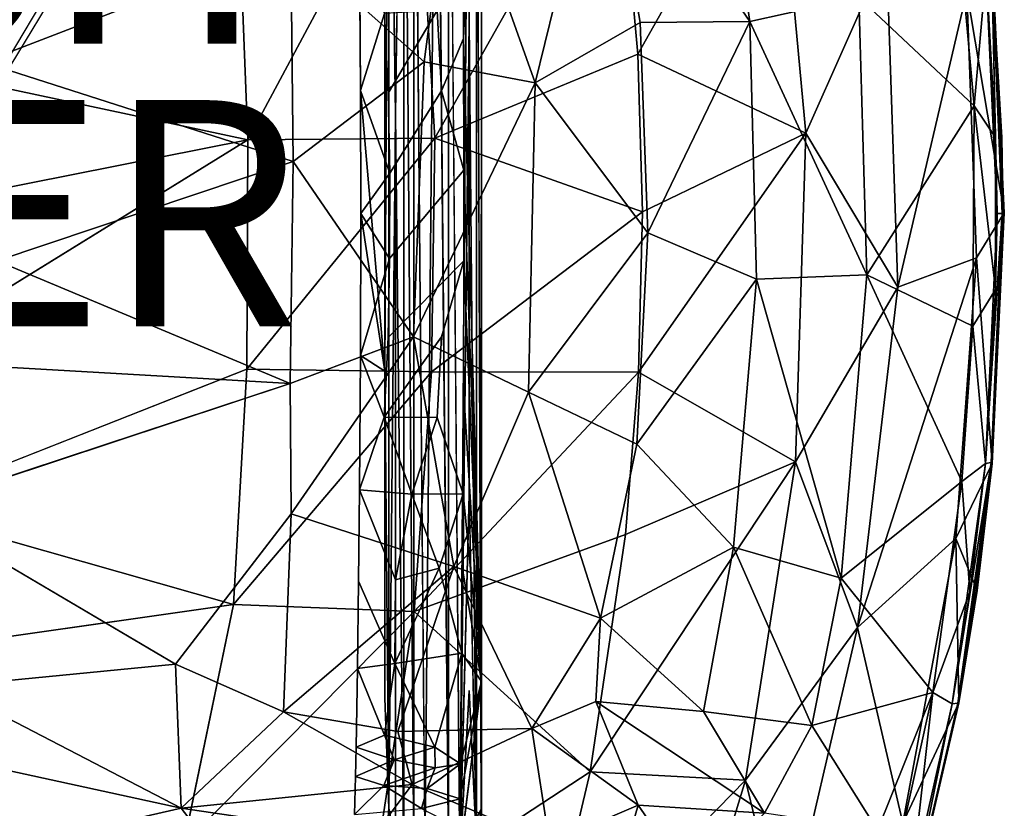
# Model space of a CAD drawing. Units: inches. Extents: x -9.6 to 10.2, y -10 to 10.
# Drawn here: x 1.5 to 10.2, y -5.3 to 1.7 of the extents above; entities that cross this region are included whole.
import ezdxf

# ---------------------------------------------------------------- set-up
doc = ezdxf.new("R2010")
doc.units = ezdxf.units.IN
doc.header["$MEASUREMENT"] = 0
for name, color, linetype in [('SEAT-BASE', 5, 'Continuous'), ('SEAT-FINISH', 7, 'Continuous'), ('SEAT-OTHER', 7, 'Continuous'), ('SEAT-UPHOLSTERY', 5, 'Continuous')]:
    doc.layers.add(name, color=color, linetype=linetype)
doc.styles.get("Standard").update_dxf_attribs({"font": 'arial.ttf'})

msp = doc.modelspace()

# ---------------------------------------------------------------- linework, layer by layer
at = {"layer": 'SEAT-BASE'}
for points in [[(4.8237, 0.8726, 16.0255), (4.8979, 5.73, 15.9552), (4.8978, -5.7376, 15.9552)], [(4.8978, -5.7376, 15.9552), (4.8979, 5.73, 15.9552), (4.9857, -5.7159, 15.9045)], [(4.8979, 5.73, 15.9552), (4.9863, 5.7082, 15.9043), (4.9857, -5.7159, 15.9045)], [(4.9857, -5.7159, 15.9045), (4.9863, 5.7082, 15.9043), (5.0848, -5.5544, 15.8754)], [(5.187, 5.5468, 15.8705), (5.2946, 5.6977, 15.892), (5.2946, -5.7053, 15.892)], [(5.2946, -5.7053, 15.892), (5.2946, 5.6977, 15.892), (5.3929, -5.7283, 15.9396)], [(5.3929, -5.7283, 15.9396), (5.4766, 5.5468, 16.0106), (5.4766, 1.6948, 16.0106)], [(5.4766, 1.6948, 16.0106), (5.5396, 5.5468, 16.1003), (5.5396, -5.5544, 16.1003)], [(5.4766, 1.6948, 16.0106), (5.4766, 5.5468, 16.0106), (5.5396, 5.5468, 16.1003)], [(5.5396, 5.5468, 16.1003), (5.5833, -5.2622, 16.2282), (5.5396, -5.5544, 16.1003)], [(4.731, -1.3984, 16.2228), (4.7647, 5.2547, 16.1182), (4.7647, -5.2622, 16.1182)], [(4.731, -1.3984, 16.2228), (4.731, 4.1454, 16.2228), (4.7647, 5.2547, 16.1182)], [(4.7647, 5.2547, 16.1182), (4.8237, 0.8726, 16.0255), (4.7647, -5.2622, 16.1182)], [(5.5854, 5.2547, 16.3634), (5.422, 2.502, 17.5129), (5.427, 1.5461, 17.4783)], [(5.5854, -4.1412, 16.3634), (5.5854, 5.2547, 16.3634), (5.427, 1.5461, 17.4783)], [(5.5833, -5.2622, 16.2282), (5.5854, 5.2547, 16.3634), (5.5854, -4.1412, 16.3634)], [(4.5146, 1.0862, 17.3778), (4.7266, 1.7646, 17.4209), (4.5064, 2.4256, 17.4219)], [(4.7266, 1.7646, 17.4209), (4.761, 1.0617, 17.4057), (5.1922, 1.7918, 17.4669)], [(5.3929, -5.7283, 15.9396), (5.4766, 1.6948, 16.0106), (5.4766, -2.4869, 16.0106)], [(5.4766, -2.4869, 16.0106), (5.4766, 1.6948, 16.0106), (5.5396, -5.5544, 16.1003)], [(5.427, 1.5461, 17.4783), (5.2305, 1.0816, 17.4519), (5.4296, 0.3804, 17.4597)], [(5.5854, -4.1412, 16.3634), (5.427, 1.5461, 17.4783), (5.4296, 0.3804, 17.4597)], [(4.5146, 1.0862, 17.3778), (4.731, -1.3984, 16.2228), (4.5167, -0.0029, 17.3668)], [(4.5167, -0.0029, 17.3668), (4.773, 0.3547, 17.3976), (4.5146, 1.0862, 17.3778)], [(4.8237, -5.5544, 16.0255), (4.7647, -5.2622, 16.1182), (4.8237, 0.8726, 16.0255)], [(4.8237, -5.5544, 16.0255), (4.8237, 0.8726, 16.0255), (4.8978, -5.7376, 15.9552)], [(4.773, 0.3547, 17.3976), (4.5167, -0.0029, 17.3668), (4.7724, -0.402, 17.3978)], [(5.4296, 0.3804, 17.4597), (5.4295, -0.4213, 17.4602), (5.5854, -4.1412, 16.3634)], [(4.5167, -0.0029, 17.3668), (4.731, -1.3984, 16.2228), (4.5141, -1.2595, 17.3808)], [(4.5141, -1.2595, 17.3808), (4.7724, -0.402, 17.3978), (4.5167, -0.0029, 17.3668)], [(5.427, -1.5513, 17.4782), (5.5854, -4.1412, 16.3634), (5.4295, -0.4213, 17.4602)], [(4.7247, -1.8033, 17.4217), (5.1939, -1.8057, 17.4672), (5.2313, -1.0932, 17.452)], [(4.5061, -2.4466, 17.4234), (4.7247, -1.8033, 17.4217), (4.5141, -1.2595, 17.3808)], [(4.731, -4.2907, 16.2228), (4.731, -1.3984, 16.2228), (4.7647, -5.2622, 16.1182)], [(5.4222, -2.4819, 17.5116), (5.5854, -4.1412, 16.3634), (5.427, -1.5513, 17.4782)], [(4.5061, -2.4466, 17.4234), (4.9692, -2.4862, 17.4734), (4.7247, -1.8033, 17.4217)], [(4.7247, -1.8033, 17.4217), (4.9692, -2.4862, 17.4734), (5.1939, -1.8057, 17.4672)], [(4.9692, -2.4862, 17.4734), (5.4222, -2.4819, 17.5116), (5.1939, -1.8057, 17.4672)], [(4.5061, -2.4466, 17.4234), (4.8252, -3.2414, 17.4997), (4.9692, -2.4862, 17.4734)], [(4.8252, -3.2414, 17.4997), (5.212, -3.1385, 17.5276), (4.9692, -2.4862, 17.4734)], [(4.9692, -2.4862, 17.4734), (5.212, -3.1385, 17.5276), (5.4222, -2.4819, 17.5116)], [(5.4176, -3.1476, 17.544), (5.5854, -4.1412, 16.3634), (5.4222, -2.4819, 17.5116)], [(5.212, -3.1385, 17.5276), (4.8181, -3.9836, 17.5484), (5.4113, -3.892, 17.5883)], [(4.8181, -3.9836, 17.5484), (5.212, -3.1385, 17.5276), (4.8252, -3.2414, 17.4997)], [(5.5854, -4.1412, 16.3634), (5.4176, -3.1476, 17.544), (5.4113, -3.892, 17.5883)], [(4.4882, -4.0259, 17.5191), (4.8181, -3.9836, 17.5484), (4.4982, -3.2533, 17.4657)], [(5.4113, -3.892, 17.5883), (4.8181, -3.9836, 17.5484), (5.1727, -4.7229, 17.6351)], [(5.4113, -3.892, 17.5883), (5.1727, -4.7229, 17.6351), (5.4008, -4.8687, 17.6623)], [(5.4008, -4.8687, 17.6623), (5.5854, -4.1412, 16.3634), (5.4113, -3.892, 17.5883)], [(4.8181, -3.9836, 17.5484), (4.4882, -4.0259, 17.5191), (4.7282, -4.6178, 17.5903)], [(5.1727, -4.7229, 17.6351), (4.8181, -3.9836, 17.5484), (4.7282, -4.6178, 17.5903)], [(4.4775, -4.7221, 17.5762), (4.7282, -4.6178, 17.5903), (4.4882, -4.0259, 17.5191)], [(5.3957, -5.1793, 17.6982), (5.5854, -4.1412, 16.3634), (5.4008, -4.8687, 17.6623)], [(5.5854, -5.2622, 16.3634), (5.5854, -4.1412, 16.3634), (5.3981, -5.6386, 17.6814)], [(5.5833, -5.2622, 16.2282), (5.5854, -4.1412, 16.3634), (5.5854, -5.2622, 16.3634)], [(4.8122, -4.8351, 17.6182), (4.7282, -4.6178, 17.5903), (4.4775, -4.7221, 17.5762)], [(5.1727, -4.7229, 17.6351), (4.7282, -4.6178, 17.5903), (4.8122, -4.8351, 17.6182)], [(4.8122, -4.8351, 17.6182), (4.4775, -4.7221, 17.5762), (4.4716, -4.9835, 17.6074)], [(5.1748, -4.906, 17.6524), (5.1727, -4.7229, 17.6351), (4.8122, -4.8351, 17.6182)], [(5.4008, -4.8687, 17.6623), (5.1727, -4.7229, 17.6351), (5.1748, -4.906, 17.6524)], [(4.7218, -5.0604, 17.6388), (4.8122, -4.8351, 17.6182), (4.4716, -4.9835, 17.6074)], [(5.1748, -4.906, 17.6524), (4.8122, -4.8351, 17.6182), (4.7218, -5.0604, 17.6388)], [(5.3957, -5.1793, 17.6982), (5.4008, -4.8687, 17.6623), (5.1042, -5.0877, 17.6695)], [(5.4008, -4.8687, 17.6623), (5.1748, -4.906, 17.6524), (5.1042, -5.0877, 17.6695)], [(5.1042, -5.0877, 17.6695), (5.1748, -4.906, 17.6524), (4.7218, -5.0604, 17.6388)], [(4.4618, -5.3178, 17.6602), (4.7218, -5.0604, 17.6388), (4.4716, -4.9835, 17.6074)], [(5.0541, -5.2646, 17.6921), (4.7218, -5.0604, 17.6388), (4.4618, -5.3178, 17.6602)], [(5.0541, -5.2646, 17.6921), (5.1042, -5.0877, 17.6695), (4.7218, -5.0604, 17.6388)], [(5.3957, -5.1793, 17.6982), (5.1042, -5.0877, 17.6695), (5.0541, -5.2646, 17.6921)], [(5.3957, -5.1793, 17.6982), (5.0541, -5.2646, 17.6921), (5.3901, -5.4376, 17.7379)], [(5.5912, -5.8481, 16.2933), (5.5854, -5.2622, 16.3634), (5.3981, -5.6386, 17.6814)], [(5.5396, -5.5544, 16.1003), (5.5854, -5.2622, 16.3634), (5.5912, -5.8481, 16.2933)], [(5.5854, -5.2622, 16.3634), (5.5396, -5.5544, 16.1003), (5.5833, -5.2622, 16.2282)]]:
    msp.add_3dface(points, dxfattribs=at)
for points, invisible_edges in [([(4.8237, 0.8726, 16.0255), (4.8237, 4.9617, 16.0255), (4.8979, 5.73, 15.9552)], 1), ([(4.9863, 5.7082, 15.9043), (5.0848, 2.8868, 15.8754), (5.0848, -5.5544, 15.8754)], 2), ([(5.2946, 5.6977, 15.892), (5.392, 5.7205, 15.9387), (5.3929, -5.7283, 15.9396)], 2), ([(5.3929, -5.7283, 15.9396), (5.392, 5.7205, 15.9387), (5.4766, 5.5468, 16.0106)], 1), ([(5.0848, -5.5544, 15.8754), (5.187, 5.5468, 15.8705), (5.187, -5.5544, 15.8705)], 2), ([(5.0848, -5.5544, 15.8754), (5.0848, 2.8868, 15.8754), (5.187, 5.5468, 15.8705)], 1), ([(5.187, -5.5544, 15.8705), (5.187, 5.5468, 15.8705), (5.2946, -5.7053, 15.892)], 1), ([(5.5833, -5.2622, 16.2282), (5.5396, 5.5468, 16.1003), (5.5833, 3.794, 16.2282)], 12), ([(4.7647, 5.2547, 16.1182), (4.8237, 4.9617, 16.0255), (4.8237, 0.8726, 16.0255)], 2), ([(5.5833, -5.2622, 16.2282), (5.5833, 3.794, 16.2282), (5.5854, 5.2547, 16.3634)], 1), ([(4.5064, 2.4256, 17.4219), (4.731, 4.1454, 16.2228), (4.5146, 1.0862, 17.3778)], 3), ([(4.731, -1.3984, 16.2228), (4.5146, 1.0862, 17.3778), (4.731, 4.1454, 16.2228)], 2), ([(5.1922, 1.7918, 17.4669), (5.427, 1.5461, 17.4783), (5.422, 2.502, 17.5129)], 1), ([(4.7266, 1.7646, 17.4209), (4.5146, 1.0862, 17.3778), (4.761, 1.0617, 17.4057)], 2), ([(4.761, 1.0617, 17.4057), (5.2305, 1.0816, 17.4519), (5.1922, 1.7918, 17.4669)], 1), ([(5.2305, 1.0816, 17.4519), (5.427, 1.5461, 17.4783), (5.1922, 1.7918, 17.4669)], 2), ([(4.761, 1.0617, 17.4057), (4.5146, 1.0862, 17.3778), (4.773, 0.3547, 17.3976)], 1), ([(4.761, 1.0617, 17.4057), (4.773, 0.3547, 17.3976), (5.2305, 1.0816, 17.4519)], 12), ([(4.773, 0.3547, 17.3976), (5.4296, 0.3804, 17.4597), (5.2305, 1.0816, 17.4519)], 1), ([(4.773, 0.3547, 17.3976), (4.7724, -0.402, 17.3978), (5.4296, 0.3804, 17.4597)], 12), ([(4.7724, -0.402, 17.3978), (5.4295, -0.4213, 17.4602), (5.4296, 0.3804, 17.4597)], 1), ([(4.7724, -0.402, 17.3978), (4.5141, -1.2595, 17.3808), (4.7585, -1.0988, 17.4061)], 2), ([(4.7724, -0.402, 17.3978), (4.7585, -1.0988, 17.4061), (5.4295, -0.4213, 17.4602)], 12), ([(4.7585, -1.0988, 17.4061), (5.2313, -1.0932, 17.452), (5.4295, -0.4213, 17.4602)], 1), ([(5.4295, -0.4213, 17.4602), (5.2313, -1.0932, 17.452), (5.427, -1.5513, 17.4782)], 2), ([(4.7585, -1.0988, 17.4061), (4.5141, -1.2595, 17.3808), (4.7247, -1.8033, 17.4217)], 1), ([(4.7585, -1.0988, 17.4061), (4.7247, -1.8033, 17.4217), (5.2313, -1.0932, 17.452)], 12), ([(5.1939, -1.8057, 17.4672), (5.427, -1.5513, 17.4782), (5.2313, -1.0932, 17.452)], 3), ([(4.5141, -1.2595, 17.3808), (4.731, -4.2907, 16.2228), (4.5061, -2.4466, 17.4234)], 3), ([(4.731, -4.2907, 16.2228), (4.5141, -1.2595, 17.3808), (4.731, -1.3984, 16.2228)], 1), ([(5.4222, -2.4819, 17.5116), (5.427, -1.5513, 17.4782), (5.1939, -1.8057, 17.4672)], 2), ([(4.5061, -2.4466, 17.4234), (4.731, -4.2907, 16.2228), (4.4982, -3.2533, 17.4657)], 3), ([(4.5061, -2.4466, 17.4234), (4.4982, -3.2533, 17.4657), (4.8252, -3.2414, 17.4997)], 2), ([(5.4176, -3.1476, 17.544), (5.4222, -2.4819, 17.5116), (5.212, -3.1385, 17.5276)], 12), ([(5.3929, -5.7283, 15.9396), (5.4766, -2.4869, 16.0106), (5.4766, -4.2215, 16.0106)], 2), ([(5.4766, -4.2215, 16.0106), (5.4766, -2.4869, 16.0106), (5.5396, -5.5544, 16.1003)], 1), ([(5.212, -3.1385, 17.5276), (5.4113, -3.892, 17.5883), (5.4176, -3.1476, 17.544)], 12), ([(4.4982, -3.2533, 17.4657), (4.731, -4.2907, 16.2228), (4.4882, -4.0259, 17.5191)], 3), ([(4.8252, -3.2414, 17.4997), (4.4982, -3.2533, 17.4657), (4.8181, -3.9836, 17.5484)], 1), ([(4.4882, -4.0259, 17.5191), (4.731, -4.2907, 16.2228), (4.4775, -4.7221, 17.5762)], 3), ([(5.5854, -4.1412, 16.3634), (5.3957, -5.1793, 17.6982), (5.3981, -5.6386, 17.6814)], 2), ([(5.3929, -5.7283, 15.9396), (5.4766, -4.2215, 16.0106), (5.4766, -5.5544, 16.0106)], 2), ([(5.4766, -5.5544, 16.0106), (5.4766, -4.2215, 16.0106), (5.5396, -5.5544, 16.1003)], 1), ([(4.4716, -4.9835, 17.6074), (4.731, -4.2907, 16.2228), (4.4713, -5.5397, 17.6094)], 15), ([(4.4713, -5.5397, 17.6094), (4.731, -4.2907, 16.2228), (4.7309, -5.7649, 16.2229)], 3), ([(4.4775, -4.7221, 17.5762), (4.731, -4.2907, 16.2228), (4.4716, -4.9835, 17.6074)], 3), ([(4.7647, -5.2622, 16.1182), (4.7309, -5.7649, 16.2229), (4.731, -4.2907, 16.2228)], 2), ([(4.4716, -4.9835, 17.6074), (4.4713, -5.5397, 17.6094), (4.4618, -5.3178, 17.6602)], 3), ([(5.3901, -5.4376, 17.7379), (5.3981, -5.6386, 17.6814), (5.3957, -5.1793, 17.6982)], 3), ([(4.7309, -5.7649, 16.2229), (4.7647, -5.2622, 16.1182), (4.7506, -5.7715, 16.1518)], 2), ([(4.7647, -5.2622, 16.1182), (4.8237, -5.5544, 16.0255), (4.7506, -5.7715, 16.1518)], 12)]:
    msp.add_3dface(points, dxfattribs=dict(at, invisible_edges=invisible_edges))
at = {"layer": 'SEAT-UPHOLSTERY'}
for points in [[(4.7783, 7.0467, 18.0157), (4.9066, 7.0698, 18.0261), (-1.6252, -3.7162, 16.8383)], [(7.5778, 4.2271, 17.6434), (7.9573, 1.6946, 17.519), (6.6587, 3.592, 17.6106)], [(7.9573, 1.6946, 17.519), (7.5778, 4.2271, 17.6434), (8.9226, 1.9115, 17.4692)], [(6.6587, 3.592, 17.6106), (6.0611, 1.1519, 17.4991), (5.3254, 3.2156, 17.5363)], [(6.6587, 3.592, 17.6106), (6.9872, 1.6867, 17.5385), (6.0611, 1.1519, 17.4991)], [(6.9872, 1.6867, 17.5385), (6.6587, 3.592, 17.6106), (7.9573, 1.6946, 17.519)], [(6.7754, 3.5121, 18.5752), (6.969, 1.406, 18.5029), (8.1893, 3.5712, 18.4937)], [(6.969, 1.406, 18.5029), (8.4548, 0.7085, 18.3953), (8.1893, 3.5712, 18.4937)], [(8.1893, 3.5712, 18.4937), (8.4548, 0.7085, 18.3953), (9.1665, 2.315, 18.296)], [(5.0089, 3.4338, 18.4874), (5.1722, 0.6632, 18.3978), (6.7754, 3.5121, 18.5752)], [(5.1722, 0.6632, 18.3978), (6.969, 1.406, 18.5029), (6.7754, 3.5121, 18.5752)], [(3.4133, 3.3706, 18.3078), (3.519, 0.6494, 18.2071), (5.0089, 3.4338, 18.4874)], [(3.519, 0.6494, 18.2071), (5.1722, 0.6632, 18.3978), (5.0089, 3.4338, 18.4874)], [(0.3934, 2.6164, 17.8571), (0.4061, 1.3131, 17.7958), (3.4133, 3.3706, 18.3078)], [(0.4061, 1.3131, 17.7958), (3.519, 0.6494, 18.2071), (3.4133, 3.3706, 18.3078)], [(9.7352, 3.2286, 17.3595), (9.9413, 0.9486, 17.2626), (8.9226, 1.9115, 17.4692)], [(9.9413, 0.9486, 17.2626), (9.7352, 3.2286, 17.3595), (10.0472, 2.1469, 17.4274)], [(5.3254, 3.2156, 17.5363), (5.0778, 1.3383, 17.4361), (3.898, 2.3852, 17.3436)], [(6.0611, 1.1519, 17.4991), (5.0778, 1.3383, 17.4361), (5.3254, 3.2156, 17.5363)], [(0.4336, 2.6514, 16.8889), (3.898, 2.3852, 17.3436), (1.1772, 1.3368, 16.9218)], [(3.898, 2.3852, 17.3436), (3.9189, 0.4583, 17.2901), (1.1772, 1.3368, 16.9218)], [(3.898, 2.3852, 17.3436), (5.0778, 1.3383, 17.4361), (3.9189, 0.4583, 17.2901)], [(8.4548, 0.7085, 18.3953), (9.2682, -0.6542, 18.254), (9.1665, 2.315, 18.296)], [(9.1665, 2.315, 18.296), (9.2682, -0.6542, 18.254), (9.8766, 1.96, 18.1063)], [(10.209, 0.0026, 17.6392), (10.1077, 2.1512, 17.6874), (9.8766, 1.96, 18.1063)], [(10.0472, 2.1469, 17.4274), (10.1307, 0.6697, 17.3779), (9.9413, 0.9486, 17.2626)], [(10.0472, 2.1469, 17.4274), (10.1469, -0.002, 17.4008), (10.1307, 0.6697, 17.3779)], [(10.0984, 2.1464, 17.645), (10.1077, 2.1512, 17.6874), (10.1984, -0.055, 17.6033)], [(10.1892, -0.002, 17.5731), (10.1469, -0.002, 17.4008), (10.0984, 2.1464, 17.645)], [(10.0984, 2.1464, 17.645), (10.1984, -0.055, 17.6033), (10.1868, 0.6682, 17.6064)], [(10.1892, -0.002, 17.5731), (10.0984, 2.1464, 17.645), (10.1868, 0.6682, 17.6064)], [(10.1984, -0.055, 17.6033), (10.1077, 2.1512, 17.6874), (10.209, 0.0026, 17.6392)], [(9.8766, 1.96, 18.1063), (9.2682, -0.6542, 18.254), (9.9634, -0.3951, 18.0667)], [(9.8766, 1.96, 18.1063), (9.9634, -0.3951, 18.0667), (10.209, 0.0026, 17.6392)], [(7.9573, 1.6946, 17.519), (8.9226, 1.9115, 17.4692), (8.9943, -0.5457, 17.4396)], [(8.9943, -0.5457, 17.4396), (8.9226, 1.9115, 17.4692), (9.9413, 0.9486, 17.2626)], [(6.9872, 1.6867, 17.5385), (7.055, -0.1727, 17.5168), (6.0611, 1.1519, 17.4991)], [(7.055, -0.1727, 17.5168), (6.9872, 1.6867, 17.5385), (7.9573, 1.6946, 17.519)], [(7.9573, 1.6946, 17.519), (8.0186, -0.5847, 17.4989), (7.055, -0.1727, 17.5168)], [(8.0186, -0.5847, 17.4989), (7.9573, 1.6946, 17.519), (8.9943, -0.5457, 17.4396)], [(5.1722, 0.6632, 18.3978), (7.0095, 0.0124, 18.4884), (6.969, 1.406, 18.5029)], [(6.969, 1.406, 18.5029), (7.0095, 0.0124, 18.4884), (8.4548, 0.7085, 18.3953)], [(0.4061, 1.3131, 17.7958), (0.4103, 0.0338, 17.7751), (3.519, 0.6494, 18.2071)], [(1.1772, 1.3368, 16.9218), (3.9189, 0.4583, 17.2901), (1.2976, -0.4214, 16.9197)], [(5.0778, 1.3383, 17.4361), (4.9835, -1.0936, 17.4166), (3.9189, 0.4583, 17.2901)], [(5.0778, 1.3383, 17.4361), (6.0611, 1.1519, 17.4991), (4.9835, -1.0936, 17.4166)], [(6.0611, 1.1519, 17.4991), (6.0011, -1.5827, 17.5106), (4.9835, -1.0936, 17.4166)], [(6.0011, -1.5827, 17.5106), (6.0611, 1.1519, 17.4991), (7.055, -0.1727, 17.5168)], [(9.9413, 0.9486, 17.2626), (9.9299, -0.9984, 17.2674), (8.9943, -0.5457, 17.4396)], [(9.9299, -0.9984, 17.2674), (9.9413, 0.9486, 17.2626), (10.1307, -0.6751, 17.3779)], [(10.1307, 0.6697, 17.3779), (10.1307, -0.6751, 17.3779), (9.9413, 0.9486, 17.2626)], [(6.9738, -1.4065, 18.5027), (8.3628, -2.1998, 18.4296), (8.4548, 0.7085, 18.3953)], [(7.0095, 0.0124, 18.4884), (6.9738, -1.4065, 18.5027), (8.4548, 0.7085, 18.3953)], [(8.4548, 0.7085, 18.3953), (8.3628, -2.1998, 18.4296), (9.2682, -0.6542, 18.254)], [(0.4103, 0.0338, 17.7751), (0.4053, -1.2746, 17.7942), (3.519, 0.6494, 18.2071)], [(3.519, 0.6494, 18.2071), (3.5109, -1.3805, 18.2262), (5.1722, 0.6632, 18.3978)], [(3.5109, -1.3805, 18.2262), (5.1439, -1.4028, 18.4135), (5.1722, 0.6632, 18.3978)], [(5.1722, 0.6632, 18.3978), (5.1439, -1.4028, 18.4135), (7.0095, 0.0124, 18.4884)], [(10.1307, -0.6751, 17.3779), (10.1307, 0.6697, 17.3779), (10.1469, -0.002, 17.4008)], [(10.1868, 0.6682, 17.6064), (10.1984, -0.055, 17.6033), (10.1892, -0.002, 17.5731)], [(3.9189, 0.4583, 17.2901), (3.8938, -1.5075, 17.3063), (1.2976, -0.4214, 16.9197)], [(3.9189, 0.4583, 17.2901), (4.9835, -1.0936, 17.4166), (3.8938, -1.5075, 17.3063)], [(5.1439, -1.4028, 18.4135), (6.9738, -1.4065, 18.5027), (7.0095, 0.0124, 18.4884)], [(10.1025, -2.2143, 17.6898), (10.209, 0.0026, 17.6392), (9.9634, -0.3951, 18.0667)], [(10.1984, -0.055, 17.6033), (10.209, 0.0026, 17.6392), (10.1025, -2.2143, 17.6898)], [(10.0414, -2.2138, 17.43), (10.1469, -0.002, 17.4008), (10.1892, -0.002, 17.5731)], [(10.0941, -2.2049, 17.6478), (10.0414, -2.2138, 17.43), (10.1892, -0.002, 17.5731)], [(10.1469, -0.002, 17.4008), (10.0414, -2.2138, 17.43), (10.1307, -0.6751, 17.3779)], [(10.0941, -2.2049, 17.6478), (10.1892, -0.002, 17.5731), (10.1984, -0.055, 17.6033)], [(10.0941, -2.2049, 17.6478), (10.1984, -0.055, 17.6033), (10.1025, -2.2143, 17.6898)], [(7.055, -0.1727, 17.5168), (6.9582, -2.0431, 17.5477), (6.0011, -1.5827, 17.5106)], [(6.9582, -2.0431, 17.5477), (7.055, -0.1727, 17.5168), (8.0186, -0.5847, 17.4989)], [(1.2976, -0.4214, 16.9197), (3.8938, -1.5075, 17.3063), (0.6576, -1.322, 16.8533)], [(9.2682, -0.6542, 18.254), (8.9098, -3.6657, 18.3824), (9.9634, -0.3951, 18.0667)], [(8.9098, -3.6657, 18.3824), (9.7801, -2.8758, 18.1509), (9.9634, -0.3951, 18.0667)], [(9.9634, -0.3951, 18.0667), (9.7801, -2.8758, 18.1509), (10.1025, -2.2143, 17.6898)], [(8.0186, -0.5847, 17.4989), (7.8139, -2.9533, 17.5656), (6.9582, -2.0431, 17.5477)], [(7.8139, -2.9533, 17.5656), (8.0186, -0.5847, 17.4989), (8.7668, -3.2269, 17.5303)], [(8.0186, -0.5847, 17.4989), (8.9943, -0.5457, 17.4396), (8.7668, -3.2269, 17.5303)], [(8.7668, -3.2269, 17.5303), (8.9943, -0.5457, 17.4396), (9.8331, -2.3737, 17.3126)], [(9.9299, -0.9984, 17.2674), (9.8331, -2.3737, 17.3126), (8.9943, -0.5457, 17.4396)], [(8.3628, -2.1998, 18.4296), (8.9098, -3.6657, 18.3824), (9.2682, -0.6542, 18.254)], [(10.1307, -0.6751, 17.3779), (10.0414, -2.2138, 17.43), (9.9299, -0.9984, 17.2674)], [(9.8331, -2.3737, 17.3126), (9.9299, -0.9984, 17.2674), (10.0414, -2.2138, 17.43)], [(3.9014, -2.6597, 17.3582), (3.8938, -1.5075, 17.3063), (4.9835, -1.0936, 17.4166)], [(3.9014, -2.6597, 17.3582), (4.9835, -1.0936, 17.4166), (5.341, -3.1248, 17.5321)], [(4.9835, -1.0936, 17.4166), (6.0011, -1.5827, 17.5106), (5.341, -3.1248, 17.5321)], [(0.3928, -2.6084, 17.856), (3.3919, -3.4601, 18.3111), (3.5109, -1.3805, 18.2262)], [(0.6576, -1.322, 16.8533), (3.8938, -1.5075, 17.3063), (0.5452, -2.6134, 16.8997)], [(3.5109, -1.3805, 18.2262), (3.3919, -3.4601, 18.3111), (5.1439, -1.4028, 18.4135)], [(3.3919, -3.4601, 18.3111), (4.9909, -3.5215, 18.4911), (5.1439, -1.4028, 18.4135)], [(5.1439, -1.4028, 18.4135), (4.9909, -3.5215, 18.4911), (6.9738, -1.4065, 18.5027)], [(4.9909, -3.5215, 18.4911), (6.8584, -2.8413, 18.5472), (6.9738, -1.4065, 18.5027)], [(6.9738, -1.4065, 18.5027), (6.8584, -2.8413, 18.5472), (8.3628, -2.1998, 18.4296)], [(6.0011, -1.5827, 17.5106), (6.6362, -3.5826, 17.6101), (5.341, -3.1248, 17.5321)], [(6.9582, -2.0431, 17.5477), (6.6362, -3.5826, 17.6101), (6.0011, -1.5827, 17.5106)], [(6.6362, -3.5826, 17.6101), (6.9582, -2.0431, 17.5477), (7.8139, -2.9533, 17.5656)], [(6.8584, -2.8413, 18.5472), (6.5469, -4.9399, 18.6643), (8.3628, -2.1998, 18.4296)], [(6.5469, -4.9399, 18.6643), (7.9197, -5.0135, 18.5938), (8.3628, -2.1998, 18.4296)], [(8.3628, -2.1998, 18.4296), (7.9197, -5.0135, 18.5938), (8.9098, -3.6657, 18.3824)], [(9.7969, -4.3342, 17.7904), (9.7474, -4.3387, 17.5709), (10.0941, -2.2049, 17.6478)], [(9.7474, -4.3387, 17.5709), (10.0414, -2.2138, 17.43), (10.0941, -2.2049, 17.6478)], [(10.0414, -2.2138, 17.43), (9.7474, -4.3387, 17.5709), (9.9056, -3.3477, 17.4855)], [(9.9698, -3.3385, 17.756), (10.1025, -2.2143, 17.6898), (9.7801, -2.8758, 18.1509)], [(10.0941, -2.2049, 17.6478), (9.7969, -4.3342, 17.7904), (9.9599, -3.3399, 17.7144)], [(9.7969, -4.3342, 17.7904), (10.0941, -2.2049, 17.6478), (9.9599, -3.3399, 17.7144)], [(10.0941, -2.2049, 17.6478), (10.1025, -2.2143, 17.6898), (9.8062, -4.3299, 17.831)], [(9.8062, -4.3299, 17.831), (10.1025, -2.2143, 17.6898), (9.9698, -3.3385, 17.756)], [(10.0414, -2.2138, 17.43), (9.9056, -3.3477, 17.4855), (9.8331, -2.3737, 17.3126)], [(9.8331, -2.3737, 17.3126), (9.5778, -4.2402, 17.4355), (8.7668, -3.2269, 17.5303)], [(9.5778, -4.2402, 17.4355), (9.8331, -2.3737, 17.3126), (9.9056, -3.3477, 17.4855)], [(0.3928, -2.6084, 17.856), (0.3734, -3.8913, 17.9559), (3.3919, -3.4601, 18.3111)], [(0.5452, -2.6134, 16.8997), (2.8787, -3.9882, 17.3143), (0.8526, -4.1873, 17.0718)], [(3.8342, -4.4102, 17.4779), (2.8787, -3.9882, 17.3143), (3.9014, -2.6597, 17.3582)], [(3.9014, -2.6597, 17.3582), (5.341, -3.1248, 17.5321), (3.8342, -4.4102, 17.4779)], [(4.9909, -3.5215, 18.4911), (6.5469, -4.9399, 18.6643), (6.8584, -2.8413, 18.5472)], [(7.8139, -2.9533, 17.5656), (7.5489, -4.408, 17.6594), (6.6362, -3.5826, 17.6101)], [(7.5489, -4.408, 17.6594), (7.8139, -2.9533, 17.5656), (8.5053, -4.5322, 17.632)], [(7.8139, -2.9533, 17.5656), (8.7668, -3.2269, 17.5303), (8.5053, -4.5322, 17.632)], [(8.9098, -3.6657, 18.3824), (9.3101, -5.3939, 18.3608), (9.7801, -2.8758, 18.1509)], [(9.7801, -2.8758, 18.1509), (9.3101, -5.3939, 18.3608), (9.8062, -4.3299, 17.831)], [(9.8062, -4.3299, 17.831), (9.9698, -3.3385, 17.756), (9.7801, -2.8758, 18.1509)], [(4.8457, -4.5838, 17.5918), (3.8342, -4.4102, 17.4779), (5.341, -3.1248, 17.5321)], [(6.0313, -4.5581, 17.6623), (4.8457, -4.5838, 17.5918), (5.341, -3.1248, 17.5321)], [(6.6362, -3.5826, 17.6101), (6.0313, -4.5581, 17.6623), (5.341, -3.1248, 17.5321)], [(8.5053, -4.5322, 17.632), (8.7668, -3.2269, 17.5303), (9.5778, -4.2402, 17.4355)], [(9.9056, -3.3477, 17.4855), (9.7474, -4.3387, 17.5709), (9.5778, -4.2402, 17.4355)], [(3.3919, -3.4601, 18.3111), (2.9514, -5.5798, 18.4618), (4.9909, -3.5215, 18.4911)], [(2.9514, -5.5798, 18.4618), (4.5809, -6.2295, 18.7007), (4.9909, -3.5215, 18.4911)], [(4.9909, -3.5215, 18.4911), (4.5809, -6.2295, 18.7007), (6.5469, -4.9399, 18.6643)], [(6.6362, -3.5826, 17.6101), (6.5951, -4.3191, 17.6561), (6.0313, -4.5581, 17.6623)], [(6.5951, -4.3191, 17.6561), (6.6362, -3.5826, 17.6101), (7.5489, -4.408, 17.6594)], [(7.9197, -5.0135, 18.5938), (8.2661, -6.4407, 18.637), (8.9098, -3.6657, 18.3824)], [(8.9098, -3.6657, 18.3824), (8.2661, -6.4407, 18.637), (9.3101, -5.3939, 18.3608)], [(0.8526, -4.1873, 17.0718), (2.8787, -3.9882, 17.3143), (2.929, -5.2615, 17.5001)], [(2.8787, -3.9882, 17.3143), (3.8342, -4.4102, 17.4779), (2.929, -5.2615, 17.5001)], [(2.929, -5.2615, 17.5001), (0.3961, -4.7108, 17.1189), (0.8526, -4.1873, 17.0718)], [(9.5778, -4.2402, 17.4355), (9.0874, -5.4568, 17.6075), (8.5053, -4.5322, 17.632)], [(9.5778, -4.2402, 17.4355), (9.1748, -6.054, 17.6241), (9.0874, -5.4568, 17.6075)], [(9.1748, -6.054, 17.6241), (9.5778, -4.2402, 17.4355), (9.3831, -5.9649, 17.735)], [(9.7474, -4.3387, 17.5709), (9.3831, -5.9649, 17.735), (9.5778, -4.2402, 17.4355)], [(6.0313, -4.5581, 17.6623), (6.5951, -4.3191, 17.6561), (6.9699, -5.2366, 17.7564)], [(6.5951, -4.3191, 17.6561), (7.5489, -4.408, 17.6594), (8.0869, -5.3065, 17.7474)], [(6.9699, -5.2366, 17.7564), (6.5951, -4.3191, 17.6561), (8.0869, -5.3065, 17.7474)], [(9.3695, -6.2208, 18.0372), (9.8062, -4.3299, 17.831), (9.3101, -5.3939, 18.3608)], [(9.3588, -6.235, 18.0011), (9.7474, -4.3387, 17.5709), (9.7969, -4.3342, 17.7904)], [(9.3588, -6.235, 18.0011), (9.3831, -5.9649, 17.735), (9.7474, -4.3387, 17.5709)], [(2.929, -5.2615, 17.5001), (3.8342, -4.4102, 17.4779), (4.9711, -5.0526, 17.6531)], [(3.8342, -4.4102, 17.4779), (4.8457, -4.5838, 17.5918), (4.9711, -5.0526, 17.6531)], [(7.5489, -4.408, 17.6594), (8.5053, -4.5322, 17.632), (8.0869, -5.3065, 17.7474)], [(4.8457, -4.5838, 17.5918), (6.0313, -4.5581, 17.6623), (4.9711, -5.0526, 17.6531)], [(4.9711, -5.0526, 17.6531), (6.0313, -4.5581, 17.6623), (6.1859, -5.5724, 17.792)], [(6.9699, -5.2366, 17.7564), (6.1859, -5.5724, 17.792), (6.0313, -4.5581, 17.6623)], [(8.0869, -5.3065, 17.7474), (8.5053, -4.5322, 17.632), (9.0874, -5.4568, 17.6075)], [(0.3961, -4.7108, 17.1189), (2.929, -5.2615, 17.5001), (0.7338, -5.7637, 17.3805)], [(4.5809, -6.2295, 18.7007), (6.0876, -6.8937, 18.8424), (6.5469, -4.9399, 18.6643)], [(6.5469, -4.9399, 18.6643), (6.0876, -6.8937, 18.8424), (7.9197, -5.0135, 18.5938)], [(6.0876, -6.8937, 18.8424), (7.0221, -7.9695, 18.9153), (7.9197, -5.0135, 18.5938)], [(7.9197, -5.0135, 18.5938), (7.0221, -7.9695, 18.9153), (8.2661, -6.4407, 18.637)], [(4.9711, -5.0526, 17.6531), (4.6281, -5.5133, 17.7054), (2.929, -5.2615, 17.5001)], [(4.9711, -5.0526, 17.6531), (6.1859, -5.5724, 17.792), (4.6281, -5.5133, 17.7054)], [(2.929, -5.2615, 17.5001), (3.7617, -6.3493, 17.8121), (0.7338, -5.7637, 17.3805)], [(2.929, -5.2615, 17.5001), (4.6281, -5.5133, 17.7054), (3.7617, -6.3493, 17.8121)], [(6.1859, -5.5724, 17.792), (6.9699, -5.2366, 17.7564), (6.6294, -6.409, 17.9511)], [(6.9699, -5.2366, 17.7564), (7.4613, -5.9424, 17.8621), (6.6294, -6.409, 17.9511)], [(6.9699, -5.2366, 17.7564), (8.0869, -5.3065, 17.7474), (7.4613, -5.9424, 17.8621)]]:
    msp.add_3dface(points, dxfattribs=at)
for points, invisible_edges in [([(10.1469, -0.002, 17.4008), (10.0472, 2.1469, 17.4274), (10.0984, 2.1464, 17.645)], 2), ([(0.4053, -1.2746, 17.7942), (3.5109, -1.3805, 18.2262), (3.519, 0.6494, 18.2071)], 1), ([(0.4053, -1.2746, 17.7942), (0.3928, -2.6084, 17.856), (3.5109, -1.3805, 18.2262)], 12), ([(3.8938, -1.5075, 17.3063), (3.9014, -2.6597, 17.3582), (0.5452, -2.6134, 16.8997)], 2), ([(9.7969, -4.3342, 17.7904), (10.0941, -2.2049, 17.6478), (9.8062, -4.3299, 17.831)], 12), ([(0.5452, -2.6134, 16.8997), (3.9014, -2.6597, 17.3582), (2.8787, -3.9882, 17.3143)], 1), ([(0.3734, -3.8913, 17.9559), (2.9514, -5.5798, 18.4618), (3.3919, -3.4601, 18.3111)], 1), ([(0.233, -5.9571, 18.1878), (2.9514, -5.5798, 18.4618), (0.3734, -3.8913, 17.9559)], 2), ([(9.7969, -4.3342, 17.7904), (9.8062, -4.3299, 17.831), (9.3588, -6.235, 18.0011)], 1), ([(9.3588, -6.235, 18.0011), (9.8062, -4.3299, 17.831), (9.3695, -6.2208, 18.0372)], 12)]:
    msp.add_3dface(points, dxfattribs=dict(at, invisible_edges=invisible_edges))

# ---------------------------------------------------------------- texts
at = {"layer": 'SEAT-FINISH'}
msp.add_attdef('FINISH', (-5, 1.5), '', height=2, dxfattribs=at)
at = {"layer": 'SEAT-OTHER'}
msp.add_attdef('OTHER', (-5, -1), '', height=2, dxfattribs=at)

doc.saveas('drawing.dxf')
